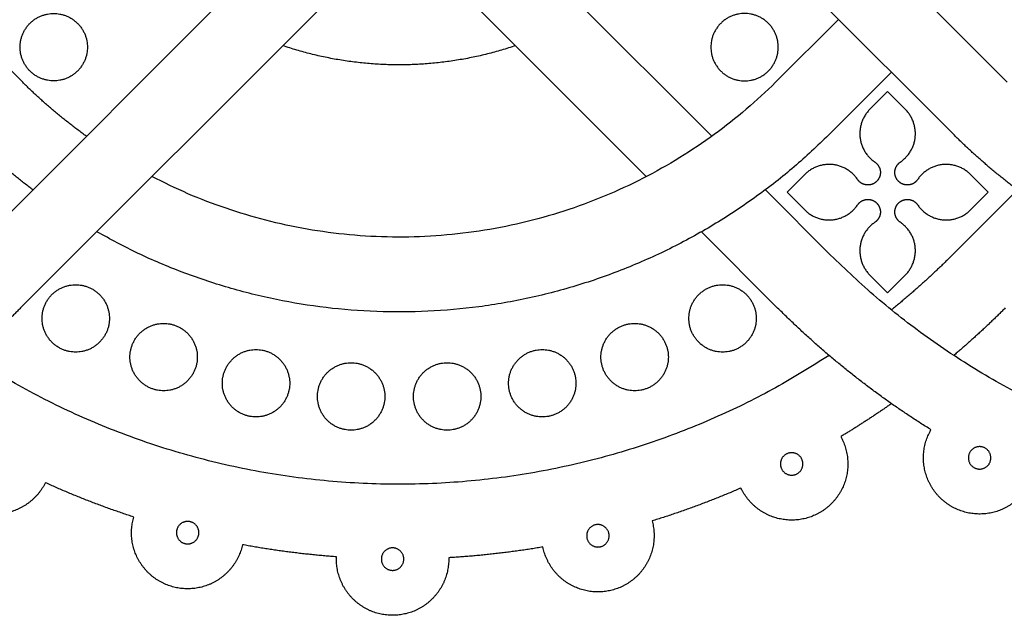
# Model space of a CAD drawing. Units: millimetres. Extents: x -117 to 119, y -123 to 112.
# Drawn here: x -94 to -85, y 71 to 76 of the extents above; entities that cross this region are included whole.
import ezdxf

# ---------------------------------------------------------------- set-up
doc = ezdxf.new("R2010")
doc.units = ezdxf.units.MM
doc.header["$MEASUREMENT"] = 0
doc.layers.add('Layer 03', color=5, linetype='Continuous')

msp = doc.modelspace()

# ---------------------------------------------------------------- linework, layer by layer
at = {"layer": 'Layer 03'}
for p, q in [((-91.5806, 78.5009), (-87.8836, 74.804)), ((-92.031, 78.0505), (-88.4412, 74.4607)), ((-89.058, 78.0505), (-85.8199, 74.8124)), ((-90.995, 77.0144), (-94.2158, 73.7936)), ((-82.6164, 77.0144), (-85.8372, 73.7936)), ((-90.5445, 76.5639), (-93.7653, 73.3432)), ((-86.8057, 75.7982), (-87.341, 75.2628)), ((-86.3552, 75.3477), (-86.8906, 74.8124)), ((-86.3879, 75.184), (-86.5384, 75.0335)), ((-86.2374, 75.0335), (-86.3879, 75.184)), ((-87.0933, 74.4786), (-87.2437, 74.3281)), ((-85.532, 74.3281), (-85.6825, 74.4786)), ((-87.428, 74.3483), (-86.8731, 73.7934)), ((-87.2437, 74.3281), (-87.0933, 74.1776)), ((-85.6825, 74.1776), (-85.532, 74.3281)), ((-87.9718, 73.9912), (-87.3235, 73.343)), ((-86.5384, 73.6227), (-86.3879, 73.4722)), ((-86.3879, 73.4722), (-86.2374, 73.6227))]:
    msp.add_line(p, q, dxfattribs=at)
for points in [[(-96.9861, 78.5009), (-93.748, 75.2628)], [(-88.6075, 78.5009), (-85.3694, 75.2628)]]:
    msp.add_lwpolyline(points, dxfattribs=at)
for points, weights, knots in [([(-93.1971, 75.5617), (-93.1971, 75.8483), (-93.4838, 75.8483), (-93.7704, 75.8483), (-93.7704, 75.5617), (-93.7704, 75.275), (-93.4838, 75.275), (-93.1971, 75.275), (-93.1971, 75.5617)], [1, 0.707106781187, 1, 0.707106781187, 1, 0.707106781187, 1, 0.707106781187, 1], [0, 0, 0, 1.413717, 1.413717, 2.827433, 2.827433, 4.24115, 4.24115, 5.654867, 5.654867, 5.654867]), ([(-87.8919, 75.5617), (-87.8919, 75.8483), (-87.6053, 75.8483), (-87.3186, 75.8483), (-87.3186, 75.5617), (-87.3186, 75.275), (-87.6053, 75.275), (-87.8919, 75.275), (-87.8919, 75.5617)], [1, 0.707106781187, 1, 0.707106781187, 1, 0.707106781187, 1, 0.707106781187, 1], [0, 0, 0, 1.413717, 1.413717, 2.827433, 2.827433, 4.24115, 4.24115, 5.654867, 5.654867, 5.654867]), ([(-86.5384, 75.0335), (-86.6358, 74.936), (-86.6229, 74.7988), (-86.6099, 74.6615), (-86.4959, 74.584)], [1, 0.904863889332, 1, 0.904863889332, 1], [31.693684, 31.693684, 31.693684, 32.50269, 32.50269, 33.311695, 33.311695, 33.311695]), ([(-86.2798, 74.584), (-86.1658, 74.6615), (-86.1529, 74.7988), (-86.1399, 74.936), (-86.2374, 75.0335)], [1, 0.904863889332, 1, 0.904863889332, 1], [28.739447, 28.739447, 28.739447, 29.548452, 29.548452, 30.357457, 30.357457, 30.357457]), ([(-86.4959, 74.584), (-86.4545, 74.5559), (-86.4498, 74.506), (-86.4451, 74.4562), (-86.4805, 74.4207), (-86.5159, 74.3853), (-86.5658, 74.39), (-86.6156, 74.3947), (-86.6438, 74.4361)], [1, 0.904841645653, 1, 0.904841645653, 1, 0.904841645653, 1, 0.904841645653, 1], [33.311695, 33.311695, 33.311695, 33.605557, 33.605557, 33.899418, 33.899418, 34.19328, 34.19328, 34.487142, 34.487142, 34.487142]), ([(-86.132, 74.4361), (-86.1601, 74.3947), (-86.21, 74.39), (-86.2598, 74.3853), (-86.2952, 74.4207), (-86.3307, 74.4562), (-86.3259, 74.506), (-86.3212, 74.5559), (-86.2798, 74.584)], [1, 0.904841645653, 1, 0.904841645653, 1, 0.904841645653, 1, 0.904841645653, 1], [27.564, 27.564, 27.564, 27.857861, 27.857861, 28.151723, 28.151723, 28.445585, 28.445585, 28.739447, 28.739447, 28.739447]), ([(-86.6438, 74.4361), (-86.7213, 74.5501), (-86.8585, 74.5631), (-86.9958, 74.5761), (-87.0933, 74.4786)], [1, 0.904854530768, 1, 0.904854530768, 1], [34.487142, 34.487142, 34.487142, 35.296228, 35.296228, 36.105314, 36.105314, 36.105314]), ([(-85.6825, 74.4786), (-85.78, 74.5761), (-85.9172, 74.5631), (-86.0545, 74.5501), (-86.132, 74.4361)], [1, 0.904854530768, 1, 0.904854530768, 1], [25.945827, 25.945827, 25.945827, 26.754913, 26.754913, 27.564, 27.564, 27.564]), ([(-86.6438, 74.22), (-86.6156, 74.2615), (-86.5658, 74.2662), (-86.5159, 74.2709), (-86.4805, 74.2354), (-86.4451, 74.2), (-86.4498, 74.1502), (-86.4545, 74.1003), (-86.4959, 74.0722)], [1, 0.904841645654, 1, 0.904841645654, 1, 0.904841645654, 1, 0.904841645654, 1], [39.059714, 39.059714, 39.059714, 39.353575, 39.353575, 39.647437, 39.647437, 39.941299, 39.941299, 40.235161, 40.235161, 40.235161]), ([(-86.2798, 74.0722), (-86.3212, 74.1003), (-86.3259, 74.1502), (-86.3307, 74.2), (-86.2952, 74.2354), (-86.2598, 74.2709), (-86.21, 74.2662), (-86.1601, 74.2615), (-86.132, 74.22)], [1, 0.904841645653, 1, 0.904841645653, 1, 0.904841645653, 1, 0.904841645653, 1], [21.815981, 21.815981, 21.815981, 22.109843, 22.109843, 22.403704, 22.403704, 22.697566, 22.697566, 22.991428, 22.991428, 22.991428]), ([(-87.0933, 74.1776), (-86.9958, 74.0801), (-86.8585, 74.0931), (-86.7213, 74.106), (-86.6438, 74.22)], [1, 0.904854530768, 1, 0.904854530768, 1], [37.441541, 37.441541, 37.441541, 38.250627, 38.250627, 39.059714, 39.059714, 39.059714]), ([(-86.132, 74.22), (-86.0545, 74.106), (-85.9172, 74.0931), (-85.78, 74.0801), (-85.6825, 74.1776)], [1, 0.904854530768, 1, 0.904854530768, 1], [22.991428, 22.991428, 22.991428, 23.800514, 23.800514, 24.6096, 24.6096, 24.6096]), ([(-86.4959, 74.0722), (-86.6099, 73.9947), (-86.6229, 73.8574), (-86.6358, 73.7202), (-86.5384, 73.6227)], [1, 0.904863889332, 1, 0.904863889332, 1], [40.235161, 40.235161, 40.235161, 41.044166, 41.044166, 41.853171, 41.853171, 41.853171]), ([(-86.2374, 73.6227), (-86.1399, 73.7202), (-86.1529, 73.8574), (-86.1658, 73.9947), (-86.2798, 74.0722)], [1, 0.904863889332, 1, 0.904863889332, 1], [20.19797, 20.19797, 20.19797, 21.006976, 21.006976, 21.815981, 21.815981, 21.815981]), ([(-93.2966, 72.9677), (-93.0099, 72.9677), (-93.0099, 73.2544), (-93.0099, 73.5411), (-93.2966, 73.5411), (-93.5832, 73.5411), (-93.5832, 73.2544), (-93.5832, 72.9677), (-93.2966, 72.9677)], [1, 0.707106781187, 1, 0.707106781187, 1, 0.707106781187, 1, 0.707106781187, 1], [0, 0, 0, 1.413717, 1.413717, 2.827433, 2.827433, 4.24115, 4.24115, 5.654867, 5.654867, 5.654867]), ([(-87.7924, 72.9677), (-87.5058, 72.9677), (-87.5058, 73.2544), (-87.5058, 73.5411), (-87.7924, 73.5411), (-88.0791, 73.5411), (-88.0791, 73.2544), (-88.0791, 72.9677), (-87.7924, 72.9677)], [1, 0.707106781187, 1, 0.707106781187, 1, 0.707106781187, 1, 0.707106781187, 1], [0, 0, 0, 1.413717, 1.413717, 2.827433, 2.827433, 4.24115, 4.24115, 5.654867, 5.654867, 5.654867]), ([(-92.5485, 72.639), (-92.2619, 72.639), (-92.2619, 72.9256), (-92.2619, 73.2123), (-92.5485, 73.2123), (-92.8352, 73.2123), (-92.8352, 72.9256), (-92.8352, 72.639), (-92.5485, 72.639)], [1, 0.707106781187, 1, 0.707106781187, 1, 0.707106781187, 1, 0.707106781187, 1], [0, 0, 0, 1.413717, 1.413717, 2.827433, 2.827433, 4.24115, 4.24115, 5.654867, 5.654867, 5.654867]), ([(-88.5405, 72.639), (-88.2538, 72.639), (-88.2538, 72.9256), (-88.2538, 73.2123), (-88.5405, 73.2123), (-88.8272, 73.2123), (-88.8272, 72.9256), (-88.8272, 72.639), (-88.5405, 72.639)], [1, 0.707106781187, 1, 0.707106781187, 1, 0.707106781187, 1, 0.707106781187, 1], [0, 0, 0, 1.413717, 1.413717, 2.827433, 2.827433, 4.24115, 4.24115, 5.654867, 5.654867, 5.654867]), ([(-91.7624, 72.4163), (-91.4757, 72.4163), (-91.4757, 72.7029), (-91.4757, 72.9896), (-91.7624, 72.9896), (-92.049, 72.9896), (-92.049, 72.7029), (-92.049, 72.4163), (-91.7624, 72.4163)], [1, 0.707106781187, 1, 0.707106781187, 1, 0.707106781187, 1, 0.707106781187, 1], [0, 0, 0, 1.413717, 1.413717, 2.827433, 2.827433, 4.24115, 4.24115, 5.654867, 5.654867, 5.654867]), ([(-89.3266, 72.4163), (-89.04, 72.4163), (-89.04, 72.7029), (-89.04, 72.9896), (-89.3266, 72.9896), (-89.6133, 72.9896), (-89.6133, 72.7029), (-89.6133, 72.4163), (-89.3266, 72.4163)], [1, 0.707106781187, 1, 0.707106781187, 1, 0.707106781187, 1, 0.707106781187, 1], [0, 0, 0, 1.413717, 1.413717, 2.827433, 2.827433, 4.24115, 4.24115, 5.654867, 5.654867, 5.654867]), ([(-90.9531, 72.3038), (-90.6664, 72.3038), (-90.6664, 72.5905), (-90.6664, 72.8772), (-90.9531, 72.8772), (-91.2397, 72.8772), (-91.2397, 72.5905), (-91.2397, 72.3038), (-90.9531, 72.3038)], [1, 0.707106781187, 1, 0.707106781187, 1, 0.707106781187, 1, 0.707106781187, 1], [0, 0, 0, 1.413717, 1.413717, 2.827433, 2.827433, 4.24115, 4.24115, 5.654867, 5.654867, 5.654867]), ([(-90.136, 72.3038), (-89.8493, 72.3038), (-89.8493, 72.5905), (-89.8493, 72.8772), (-90.136, 72.8772), (-90.4226, 72.8772), (-90.4226, 72.5905), (-90.4226, 72.3038), (-90.136, 72.3038)], [1, 0.707106781187, 1, 0.707106781187, 1, 0.707106781187, 1, 0.707106781187, 1], [0, 0, 0, 1.413717, 1.413717, 2.827433, 2.827433, 4.24115, 4.24115, 5.654867, 5.654867, 5.654867]), ([(-93.555, 71.857), (-93.6446, 71.6754), (-93.8374, 71.6134), (-94.0302, 71.5515), (-94.2088, 71.647), (-94.3873, 71.7425), (-94.4429, 71.9372), (-94.4985, 72.1319), (-94.3972, 72.3073)], [1, 0.920714702896, 1, 0.920714702896, 1, 0.920714702896, 1, 0.920714702896, 1], [3.043496, 3.043496, 3.043496, 4.246161, 4.246161, 5.448826, 5.448826, 6.651491, 6.651491, 7.854156, 7.854156, 7.854156]), ([(-85.1765, 71.857), (-85.266, 71.6754), (-85.4588, 71.6134), (-85.6516, 71.5515), (-85.8302, 71.647), (-86.0088, 71.7425), (-86.0644, 71.9372), (-86.12, 72.1319), (-86.0187, 72.3073)], [1, 0.920714702896, 1, 0.920714702896, 1, 0.920714702896, 1, 0.920714702896, 1], [3.043496, 3.043496, 3.043496, 4.246161, 4.246161, 5.448826, 5.448826, 6.651491, 6.651491, 7.854156, 7.854156, 7.854156]), ([(-86.7869, 72.2491), (-86.6883, 72.0722), (-86.7468, 71.8784), (-86.8054, 71.6845), (-86.9854, 71.5918), (-87.1655, 71.499), (-87.3573, 71.5639), (-87.5491, 71.6288), (-87.6359, 71.8118)], [1, 0.920714702896, 1, 0.920714702896, 1, 0.920714702896, 1, 0.920714702896, 1], [1.593547, 1.593547, 1.593547, 2.796212, 2.796212, 3.998877, 3.998877, 5.201542, 5.201542, 6.404207, 6.404207, 6.404207]), ([(-85.605, 72.1639), (-85.5094, 72.1639), (-85.5094, 72.0683), (-85.5094, 71.9728), (-85.605, 71.9728), (-85.7005, 71.9728), (-85.7005, 72.0683), (-85.7005, 72.1639), (-85.605, 72.1639)], [1, 0.707106781187, 1, 0.707106781187, 1, 0.707106781187, 1, 0.707106781187, 1], [0, 0, 0, 2.356194, 2.356194, 4.712389, 4.712389, 7.068583, 7.068583, 9.424778, 9.424778, 9.424778]), ([(-87.2042, 72.1121), (-87.1087, 72.1121), (-87.1087, 72.0165), (-87.1087, 71.921), (-87.2042, 71.921), (-87.2998, 71.921), (-87.2998, 72.0165), (-87.2998, 72.1121), (-87.2042, 72.1121)], [1, 0.707106781187, 1, 0.707106781187, 1, 0.707106781187, 1, 0.707106781187, 1], [0, 0, 0, 2.356194, 2.356194, 4.712389, 4.712389, 7.068583, 7.068583, 9.424778, 9.424778, 9.424778]), ([(-91.8775, 71.3296), (-91.921, 71.1318), (-92.0934, 71.0255), (-92.2658, 70.9193), (-92.462, 70.9692), (-92.6583, 71.0192), (-92.7589, 71.195), (-92.8594, 71.3707), (-92.8031, 71.5652)], [1, 0.920714702896, 1, 0.920714702896, 1, 0.920714702896, 1, 0.920714702896, 1], [2.681009, 2.681009, 2.681009, 3.883674, 3.883674, 5.086339, 5.086339, 6.289004, 6.289004, 7.491669, 7.491669, 7.491669]), ([(-92.3442, 71.5278), (-92.2486, 71.5278), (-92.2486, 71.4322), (-92.2486, 71.3367), (-92.3442, 71.3367), (-92.4397, 71.3367), (-92.4397, 71.4322), (-92.4397, 71.5278), (-92.3442, 71.5278)], [1, 0.707106781187, 1, 0.707106781187, 1, 0.707106781187, 1, 0.707106781187, 1], [0, 0, 0, 2.356194, 2.356194, 4.712389, 4.712389, 7.068583, 7.068583, 9.424778, 9.424778, 9.424778]), ([(-88.3922, 71.5315), (-88.3388, 71.3362), (-88.4421, 71.162), (-88.5453, 70.9878), (-88.7423, 70.9408), (-88.9393, 70.8938), (-89.11, 71.0027), (-89.2807, 71.1116), (-89.3212, 71.3101)], [1, 0.920714702896, 1, 0.920714702896, 1, 0.920714702896, 1, 0.920714702896, 1], [1.956034, 1.956034, 1.956034, 3.158699, 3.158699, 4.361364, 4.361364, 5.564029, 5.564029, 6.766694, 6.766694, 6.766694]), ([(-88.8531, 71.5011), (-88.7575, 71.5011), (-88.7575, 71.4056), (-88.7575, 71.31), (-88.8531, 71.31), (-88.9486, 71.31), (-88.9486, 71.4056), (-88.9486, 71.5011), (-88.8531, 71.5011)], [1, 0.707106781187, 1, 0.707106781187, 1, 0.707106781187, 1, 0.707106781187, 1], [0, 0, 0, 2.356194, 2.356194, 4.712389, 4.712389, 7.068583, 7.068583, 9.424778, 9.424778, 9.424778]), ([(-90.6002, 71.3025), (-90.5047, 71.3025), (-90.5047, 71.207), (-90.5047, 71.1114), (-90.6002, 71.1114), (-90.6958, 71.1114), (-90.6958, 71.207), (-90.6958, 71.3025), (-90.6002, 71.3025)], [1, 0.707106781187, 1, 0.707106781187, 1, 0.707106781187, 1, 0.707106781187, 1], [0, 0, 0, 2.356194, 2.356194, 4.712389, 4.712389, 7.068583, 7.068583, 9.424778, 9.424778, 9.424778]), ([(-90.1226, 71.219), (-90.1175, 71.0165), (-90.2595, 70.8721), (-90.4014, 70.7276), (-90.6039, 70.7292), (-90.8064, 70.7307), (-90.9461, 70.8773), (-91.0858, 71.0239), (-91.0776, 71.2263)], [1, 0.920714702896, 1, 0.920714702896, 1, 0.920714702896, 1, 0.920714702896, 1], [11.743299, 11.743299, 11.743299, 12.945964, 12.945964, 14.148629, 14.148629, 15.351294, 15.351294, 16.553959, 16.553959, 16.553959])]:
    msp.add_rational_spline(points, weights, degree=2, knots=knots, dxfattribs=at)
for points, weights in [([(-89.5546, 75.5741), (-90.5445, 75.2393), (-91.5344, 75.5741)], [1, 0.947288336176, 1]), ([(-93.2054, 74.804), (-93.4946, 75.0122), (-93.748, 75.2628)], [1, 0.996953271905, 1]), ([(-87.341, 75.2628), (-89.702, 72.9271), (-92.6478, 74.4607)], [1, 0.808028190664, 1]), ([(-93.661, 74.3483), (-93.9456, 74.5619), (-94.1984, 74.8124)], [1, 0.99765967092, 1]), ([(-86.8906, 74.8124), (-89.6921, 72.0372), (-93.1173, 73.9912)], [1, 0.79635051525, 1]), ([(-85.2825, 74.3483), (-85.5671, 74.5619), (-85.8199, 74.8124)], [1, 0.997659670925, 1]), ([(-86.8856, 72.9395), (-91.4167, 69.9585), (-95.2518, 73.7936)], [1, 0.775269987419, 1]), ([(-78.5071, 72.9395), (-83.0379, 69.9586), (-86.8731, 73.7934)], [1, 0.775282681296, 1]), ([(-85.8372, 73.7936), (-86.084, 73.5468), (-86.3552, 73.3272)], [1, 0.998628551764, 1]), ([(-93.7653, 73.3432), (-93.9761, 73.1324), (-94.2034, 72.9395)], [1, 0.99916581515, 1]), ([(-86.0187, 72.3073), (-86.7306, 72.7501), (-87.3235, 73.343)], [1, 0.993458433503, 1]), ([(-85.3867, 73.3432), (-85.5975, 73.1324), (-85.8249, 72.9395)], [1, 0.999165815156, 1]), ([(-86.3552, 72.5297), (-86.5661, 72.3818), (-86.7869, 72.2491)], [1, 0.99937704974, 1]), ([(-92.8031, 71.5652), (-93.1871, 71.6903), (-93.555, 71.857)], [1, 0.998470504687, 1]), ([(-87.6359, 71.8118), (-88.0063, 71.6507), (-88.3922, 71.5315)], [1, 0.998470504698, 1]), ([(-91.0776, 71.2263), (-91.4805, 71.2558), (-91.8775, 71.3296)], [1, 0.998470504627, 1]), ([(-89.3212, 71.3101), (-89.7194, 71.2423), (-90.1226, 71.219)], [1, 0.998470504635, 1])]:
    msp.add_rational_spline(points, weights, degree=2, dxfattribs=at)

doc.saveas('drawing.dxf')
